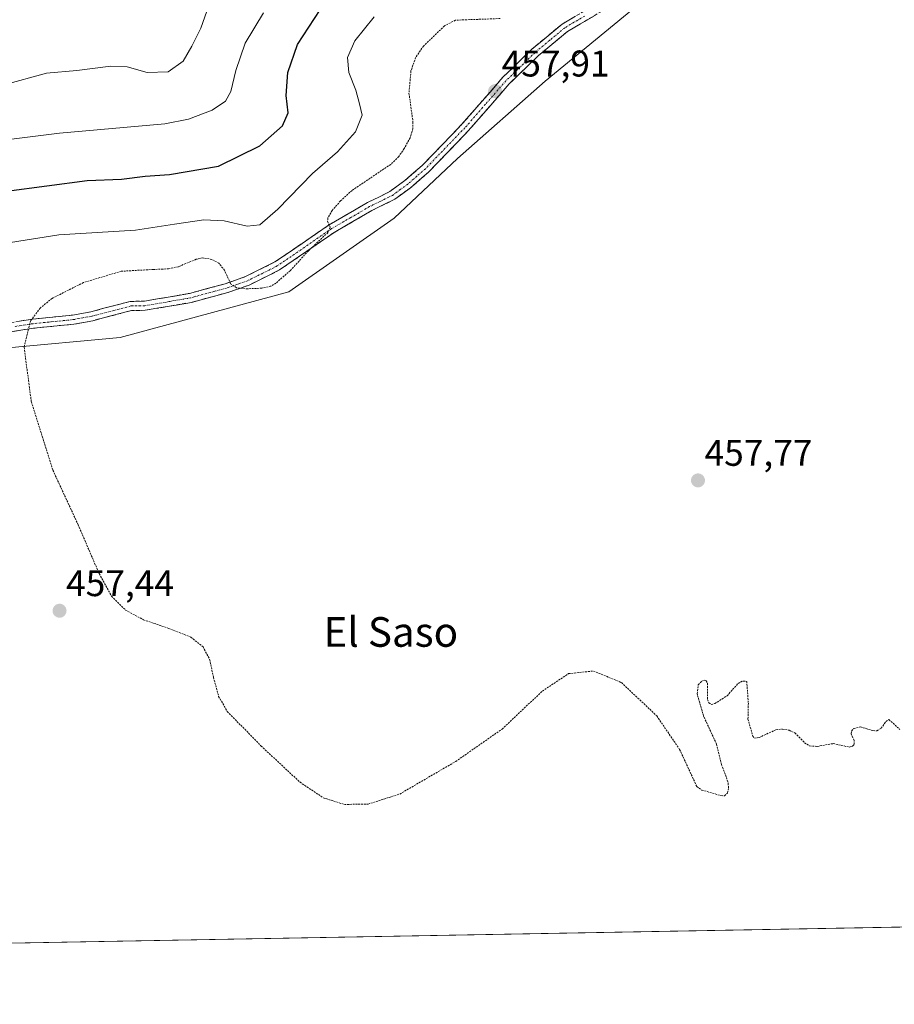
# Model space of a CAD drawing. Units: metres. Extents: x 625210 to 628683, y 4690228 to 4692603.
# Drawn here: x 627301 to 627538, y 4690248 to 4690514 of the extents above; entities that cross this region are included whole.
import ezdxf
from ezdxf.enums import TextEntityAlignment as Align

# ---------------------------------------------------------------- set-up
doc = ezdxf.new("R2010")
doc.units = ezdxf.units.M
doc.header["$MEASUREMENT"] = 0
for name, pattern in [('TRAZO_Y_PUNTO', [1, 0.5, -0.25, 0, -0.25]), ('TRAZOS', [0.75, 0.5, -0.25]), ('TRAZOSX2', [1.5, 1, -0.5])]:
    doc.linetypes.add(name, pattern=pattern)
for name, color, linetype, lineweight in [('Arbolado forestal CxS', 92, 'Continuous', 0), ('Camino', 19, 'TRAZOSX2', 0), ('Camino Cxs', 19, 'Continuous', 0), ('Camino eje', 19, 'TRAZO_Y_PUNTO', 0), ('Carátula', 7, 'Continuous', 5), ('Cultivos herbáceos CxS', 92, 'Continuous', 0), ('Curva de nivel auxiliar', 36, 'TRAZOS', 0), ('Curva de nivel maestra', 36, 'Continuous', 30), ('Curva de nivel normal', 36, 'Continuous', 0), ('Municipio CxS', 142, 'Continuous', 0), ('Punto de cota en terreno', 7, 'Continuous', 0), ('Rótulo de punto de cota en terreno', 19, 'Continuous', 0), ('Texto cartográfico', 19, 'Continuous', 0)]:
    doc.layers.add(name, color=color, linetype=linetype, lineweight=lineweight)
doc.styles.add('Arial', font='txt', dxfattribs={"height": 0.2})

# ---------------------------------------------------------------- blocks, each defined once
blk = doc.blocks.new('5PATER')
at = {"layer": 'Carátula', "linetype": 'Continuous', "lineweight": 5}
h = blk.add_hatch(color=250, dxfattribs=at)
edge = h.paths.add_edge_path()
edge.add_ellipse((0, 0.01), major_axis=(-1.33, -1.34), ratio=0.999422, start_angle=0, end_angle=360)

msp = doc.modelspace()

# ---------------------------------------------------------------- linework, layer by layer
at = {"layer": 'Arbolado forestal CxS', "color": 92, "linetype": 'Continuous', "lineweight": 0}
for points in [[(627475.57, 4690524.07, 458.31), (627443.34, 4690497.51, 458.25), (627419.65, 4690476.65, 458.01), (627402.58, 4690460.52, 457.87), (627374.15, 4690440.61, 457.66), (627328.65, 4690428.28, 457.63), (627297.37, 4690425.43, 457.47), (627274.62, 4690421.64, 457.31), (627262.3, 4690411.21, 457.33), (627247.13, 4690395.08, 457.22), (627221.54, 4690382.75, 457.06), (627173.2, 4690375.17, 456.65), (627139.07, 4690370.42, 456.76), (627121.06, 4690364.73, 456.85), (627099.26, 4690341.97, 456.63), (627078.41, 4690355.25, 455.95), (627067.24, 4690349.65, 455.8), (627063.08, 4690347.57, 455.69), (627055.52, 4690334.82, 456.43), (627053.12, 4690306.22, 456.53), (627019.15, 4690259.77, 456.19), (626387.82, 4690248.33, 395.74)], [(627475.57, 4690524.07, 458.31), (627443.34, 4690497.51, 458.25), (627419.65, 4690476.65, 458.01), (627402.58, 4690460.52, 457.87), (627374.15, 4690440.61, 457.66), (627328.65, 4690428.28, 457.63), (627297.37, 4690425.43, 457.47), (627274.62, 4690421.64, 457.31), (627262.3, 4690411.21, 457.33), (627247.13, 4690395.08, 457.22), (627221.54, 4690382.75, 457.06), (627173.2, 4690375.17, 456.65), (627139.07, 4690370.42, 456.76), (627121.06, 4690364.73, 456.85), (627099.26, 4690341.97, 456.63), (627078.41, 4690355.25, 455.95), (627067.24, 4690349.65, 455.8), (627063.08, 4690347.57, 455.69), (627055.52, 4690334.82, 456.43), (627053.12, 4690306.22, 456.53), (627019.15, 4690259.77, 456.19)]]:
    msp.add_polyline3d(points, dxfattribs=at)
at = {"layer": 'Camino', "color": 19, "linetype": 'TRAZOSX2', "lineweight": 0}
for points in [[(627294.51, 4690431.64), (627304.94, 4690433.26), (627315.76, 4690434.36), (627320.68, 4690435.26), (627331.32, 4690438.05), (627335.17, 4690438.12), (627347.31, 4690440.2), (627356.95, 4690442.81), (627362.49, 4690444.76), (627370.41, 4690448.69), (627385.03, 4690458.73), (627395.37, 4690464.72), (627401.46, 4690467.74), (627405.51, 4690470.67), (627410.17, 4690474.76), (627420.8, 4690485.76), (627431.88, 4690498.47), (627439.8, 4690506.17), (627447.94, 4690512.91), (627458.7, 4690519.27)], [(627460.01, 4690517.18), (627449.36, 4690510.89), (627441.45, 4690504.33), (627433.67, 4690496.77), (627422.61, 4690484.09), (627411.87, 4690472.97), (627407.04, 4690468.74), (627402.74, 4690465.62), (627396.53, 4690462.55), (627386.35, 4690456.64), (627371.67, 4690446.56), (627363.45, 4690442.48), (627357.69, 4690440.46), (627347.84, 4690437.79), (627335.4, 4690435.66), (627331.66, 4690435.59), (627321.22, 4690432.85), (627316.11, 4690431.91), (627305.25, 4690430.82), (627294.99, 4690429.22)]]:
    msp.add_lwpolyline(points, dxfattribs=at)
at = {"layer": 'Camino Cxs', "color": 19, "linetype": 'Continuous', "lineweight": 0}
for points in [[(627456.46, 4690515.08, 458.13), (627452.91, 4690512.99, 458.08), (627449.36, 4690510.89, 458.13), (627446.72, 4690508.7, 458), (627444.09, 4690506.52, 458.02), (627441.45, 4690504.33, 457.94), (627438.86, 4690501.81, 458), (627436.26, 4690499.29, 458.02), (627433.67, 4690496.77, 458), (627430.91, 4690493.6, 457.92), (627428.14, 4690490.43, 457.92), (627425.38, 4690487.26, 457.93), (627422.61, 4690484.09, 457.91), (627419.93, 4690481.31, 457.88), (627417.24, 4690478.53, 457.79), (627414.56, 4690475.75, 457.8), (627411.87, 4690472.97, 457.67), (627409.46, 4690470.86, 457.69), (627407.04, 4690468.74, 457.58), (627404.89, 4690467.18, 457.61), (627402.74, 4690465.62, 457.65), (627399.64, 4690464.09, 457.64), (627396.53, 4690462.55, 457.65), (627393.14, 4690460.58, 457.7), (627389.74, 4690458.61, 457.61), (627386.35, 4690456.64, 457.59), (627382.68, 4690454.12, 457.52), (627379.01, 4690451.6, 457.47), (627375.34, 4690449.08, 457.34), (627371.67, 4690446.56, 457.29), (627367.56, 4690444.52, 457.28), (627363.45, 4690442.48, 457.37), (627360.57, 4690441.47, 457.48), (627357.69, 4690440.46, 457.59), (627354.41, 4690439.57, 457.62), (627351.12, 4690438.68, 457.58), (627347.84, 4690437.79, 457.58), (627343.69, 4690437.08, 457.62), (627339.55, 4690436.37, 457.68), (627335.4, 4690435.66, 457.72), (627331.66, 4690435.59, 457.71), (627328.18, 4690434.68, 457.71), (627324.7, 4690433.76, 457.65), (627321.22, 4690432.85, 457.6), (627318.67, 4690432.38, 457.57), (627316.11, 4690431.91, 457.55), (627312.49, 4690431.55, 457.53), (627308.87, 4690431.18, 457.54), (627305.25, 4690430.82, 457.53), (627301.83, 4690430.29, 457.5), (627298.41, 4690429.75, 457.4)], [(627301.46, 4690432.72, 457.43), (627304.94, 4690433.26, 457.46), (627308.55, 4690433.63, 457.48), (627312.15, 4690433.99, 457.5), (627315.76, 4690434.36, 457.55), (627318.22, 4690434.81, 457.59), (627320.68, 4690435.26, 457.61), (627324.23, 4690436.19, 457.68), (627327.77, 4690437.12, 457.73), (627331.32, 4690438.05, 457.7), (627335.17, 4690438.12, 457.65), (627339.22, 4690438.81, 457.62), (627343.26, 4690439.51, 457.62), (627347.31, 4690440.2, 457.65), (627352.13, 4690441.51, 457.62), (627356.95, 4690442.81, 457.52), (627359.72, 4690443.79, 457.38), (627362.49, 4690444.76, 457.29), (627366.45, 4690446.73, 457.2), (627370.41, 4690448.69, 457.14), (627374.07, 4690451.2, 457.13), (627377.72, 4690453.71, 457.33), (627381.38, 4690456.22, 457.43), (627385.03, 4690458.73, 457.45), (627388.48, 4690460.73, 457.51), (627391.92, 4690462.72, 457.62), (627395.37, 4690464.72, 457.61), (627398.42, 4690466.23, 457.65), (627401.46, 4690467.74, 457.58), (627405.51, 4690470.67, 457.57), (627407.84, 4690472.72, 457.61), (627410.17, 4690474.76, 457.66), (627412.83, 4690477.51, 457.8), (627415.49, 4690480.26, 457.84), (627418.14, 4690483.01, 457.88), (627420.8, 4690485.76, 457.92), (627423.57, 4690488.94, 457.97), (627426.34, 4690492.12, 457.91), (627429.11, 4690495.29, 457.99), (627431.88, 4690498.47, 457.97), (627434.52, 4690501.04, 458.1), (627437.16, 4690503.6, 458.1), (627439.8, 4690506.17, 458.05), (627442.51, 4690508.42, 458.07), (627445.23, 4690510.66, 458.06), (627447.94, 4690512.91, 458.12), (627451.53, 4690515.03, 458.1)]]:
    msp.add_polyline3d(points, dxfattribs=at)
at = {"layer": 'Camino eje', "color": 19, "linetype": 'TRAZO_Y_PUNTO', "lineweight": 0}
msp.add_lwpolyline([(627454.03, 4690515.08), (627448.65, 4690511.9), (627444.58, 4690508.53), (627440.63, 4690505.25), (627432.78, 4690497.62), (627427.24, 4690491.27), (627421.71, 4690484.93), (627416.39, 4690479.43), (627411.02, 4690473.87), (627408.69, 4690471.82), (627406.28, 4690469.71), (627404.25, 4690468.24), (627402.1, 4690466.68), (627399, 4690465.15), (627395.95, 4690463.64), (627390.86, 4690460.68), (627385.69, 4690457.69), (627371.04, 4690447.63), (627362.97, 4690443.62), (627360.09, 4690442.61), (627357.32, 4690441.64), (627347.58, 4690439), (627335.29, 4690436.89), (627331.49, 4690436.82), (627320.95, 4690434.06), (627318.49, 4690433.61), (627315.94, 4690433.14), (627310.51, 4690432.59), (627305.1, 4690432.04), (627299.97, 4690431.24)], dxfattribs=at)
at = {"layer": 'Cultivos herbáceos CxS', "color": 92, "linetype": 'Continuous', "lineweight": 0}
for points in [[(627860.33, 4690275.01, 457.58), (627019.15, 4690259.77, 456.19), (627019.15, 4690259.77, 456.19), (627053.12, 4690306.22, 456.53), (627055.52, 4690334.82, 456.43), (627063.08, 4690347.57, 455.69), (627067.24, 4690349.65, 455.8), (627078.41, 4690355.25, 455.95), (627099.26, 4690341.97, 456.63), (627121.06, 4690364.73, 456.85), (627139.07, 4690370.42, 456.76), (627173.2, 4690375.17, 456.65), (627221.54, 4690382.75, 457.06), (627247.13, 4690395.08, 457.22), (627262.3, 4690411.21, 457.33), (627274.62, 4690421.64, 457.31), (627297.37, 4690425.43, 457.47), (627328.65, 4690428.28, 457.63), (627374.15, 4690440.61, 457.66), (627402.58, 4690460.52, 457.87), (627419.65, 4690476.65, 458.01), (627443.34, 4690497.51, 458.25), (627475.57, 4690524.07, 458.31)], [(627475.57, 4690524.07, 458.31), (627443.34, 4690497.51, 458.25), (627419.65, 4690476.65, 458.01), (627402.58, 4690460.52, 457.87), (627374.15, 4690440.61, 457.66), (627328.65, 4690428.28, 457.63), (627297.37, 4690425.43, 457.47), (627274.62, 4690421.64, 457.31), (627262.3, 4690411.21, 457.33), (627247.13, 4690395.08, 457.22), (627221.54, 4690382.75, 457.06), (627173.2, 4690375.17, 456.65), (627139.07, 4690370.42, 456.76), (627121.06, 4690364.73, 456.85), (627099.26, 4690341.97, 456.63), (627078.41, 4690355.25, 455.95), (627067.24, 4690349.65, 455.8), (627063.08, 4690347.57, 455.69), (627055.52, 4690334.82, 456.43), (627053.12, 4690306.22, 456.53), (627019.15, 4690259.77, 456.19)], [(627860.33, 4690275.01, 457.58), (627019.15, 4690259.77, 456.19)]]:
    msp.add_polyline3d(points, dxfattribs=at)
at = {"layer": 'Curva de nivel auxiliar', "color": 36, "linetype": 'TRAZOS', "lineweight": 0}
for points in [[(627431.22, 4690514.4, 457.5), (627419.12, 4690513.96, 457.5), (627416.17, 4690512.43, 457.5), (627410.51, 4690506.98, 457.5), (627408.39, 4690503.9, 457.5), (627407.13, 4690500.25, 457.5), (627406.59, 4690494.24, 457.5), (627407.67, 4690486.48, 457.5), (627407.67, 4690484.69, 457.5), (627406.9, 4690482.23, 457.5), (627405.32, 4690479.3, 457.5), (627403.81, 4690477.17, 457.5), (627401.66, 4690475.05, 457.5), (627391.21, 4690468, 457.5), (627388.1, 4690465.18, 457.5), (627385.86, 4690462.6, 457.5), (627384.67, 4690460.58, 457.5), (627384.62, 4690459.71, 457.5), (627385.29, 4690458.07, 457.5), (627384.73, 4690456.66, 457.5), (627379.43, 4690451.71, 457.5), (627374.56, 4690446.39, 457.5), (627370.68, 4690443.01, 457.5), (627369.3, 4690442.16, 457.5), (627366.89, 4690441.63, 457.5), (627362.36, 4690441.42, 457.5), (627360.02, 4690441.76, 457.5), (627358.43, 4690442.84, 457.5), (627356.78, 4690446.44, 457.5), (627355.29, 4690448.33, 457.5), (627353.4, 4690449.4, 457.5), (627350.92, 4690449.78, 457.5), (627349.11, 4690449.41, 457.5), (627344.32, 4690447.42, 457.5), (627341.68, 4690446.84, 457.5), (627337.55, 4690446.68, 457.5), (627328.9, 4690446.19, 457.5), (627318.67, 4690443.13, 457.5), (627310.23, 4690438.87, 457.5), (627307.02, 4690436.26, 457.5), (627304.43, 4690432.82, 457.5), (627302.67, 4690425.67, 457.5), (627304.63, 4690410.94, 457.5), (627310.45, 4690392.46, 457.5), (627317.26, 4690377.77, 457.5), (627322.93, 4690364.57, 457.5), (627326.29, 4690358.46, 457.5), (627330.04, 4690354.74, 457.5), (627334.9, 4690352.11, 457.5), (627341.73, 4690349.79, 457.5), (627347.72, 4690347.41, 457.5), (627350.98, 4690344.82, 457.5), (627352.76, 4690341.48, 457.5), (627353.81, 4690336.57, 457.5), (627355.2, 4690331.43, 457.5), (627357.53, 4690327.38, 457.5), (627366.67, 4690318.04, 457.5), (627377.17, 4690308.27, 457.5), (627383.45, 4690304.06, 457.5), (627389.16, 4690302.28, 457.5), (627395.54, 4690302.37, 457.5), (627404.1, 4690305.09, 457.5), (627419.22, 4690313.88, 457.5), (627431.71, 4690322.61, 457.5), (627442.61, 4690332.88, 457.5), (627449.68, 4690337.58, 457.5), (627456.41, 4690338.29, 457.5), (627463.97, 4690335.16, 457.5), (627473.48, 4690326.17, 457.5), (627479.66, 4690317.14, 457.5), (627484.3, 4690307.08, 457.5)], [(627484.3, 4690307.08, 457.5), (627485.64, 4690306.17, 457.5), (627490.83, 4690304.65, 457.5), (627491.75, 4690304.6, 457.5), (627492.6, 4690305.35, 457.5), (627492.9, 4690306.73, 457.5), (627492.71, 4690308.35, 457.5), (627491.01, 4690312.99, 457.5), (627489.62, 4690318.55, 457.5), (627486.12, 4690326.12, 457.5), (627484.38, 4690332.16, 457.5), (627484.69, 4690334.52, 457.5), (627485.62, 4690335.55, 457.5), (627486.33, 4690335.79, 457.5), (627486.85, 4690335.6, 457.5), (627487.19, 4690334.99, 457.5), (627487.21, 4690330.58, 457.5), (627487.58, 4690329.69, 457.5), (627488.18, 4690329.24, 457.5), (627489.19, 4690329.51, 457.5), (627492.49, 4690331.61, 457.5), (627495.45, 4690334.95, 457.5), (627496.74, 4690335.59, 457.5), (627497.79, 4690335.49, 457.5), (627498.22, 4690329.6, 457.5), (627498.11, 4690325.32, 457.5), (627499.43, 4690320.73, 457.5), (627499.88, 4690320.14, 457.5), (627501.11, 4690320.33, 457.5), (627505.67, 4690322.42, 457.5), (627507.47, 4690322.61, 457.5), (627509.22, 4690322.29, 457.5), (627510.81, 4690321.56, 457.5), (627513.39, 4690318.93, 457.5), (627514.75, 4690318.06, 457.5), (627516.81, 4690317.93, 457.5), (627521.12, 4690318.7, 457.5), (627525.47, 4690317.74, 457.5), (627526.32, 4690317.97, 457.5), (627526.83, 4690318.47, 457.5), (627526.76, 4690319.53, 457.5), (627525.98, 4690321.4, 457.5), (627526.1, 4690322.09, 457.5), (627526.68, 4690322.73, 457.5), (627528.54, 4690323.2, 457.5), (627531.86, 4690322.19, 457.5), (627532.93, 4690322.18, 457.5), (627534.07, 4690322.82, 457.5), (627535.36, 4690324.69, 457.5), (627536.17, 4690325.19, 457.5), (627539.08, 4690322.53, 457.5)]]:
    msp.add_polyline3d(points, dxfattribs=at)
at = {"layer": 'Curva de nivel maestra', "color": 36, "linetype": 'Continuous', "lineweight": 30}
msp.add_polyline3d([(627297.89, 4690467.8, 450), (627319.67, 4690470.69, 450), (627328.93, 4690471.01, 450), (627335.33, 4690471.88, 450), (627341.91, 4690472.34, 450), (627355.14, 4690474.58, 450), (627366.36, 4690480.03, 450), (627372.4, 4690485.48, 450), (627373.98, 4690488.92, 450), (627373.46, 4690493.62, 450), (627373.86, 4690499.87, 450), (627376.51, 4690507.44, 450), (627382.63, 4690516.72, 450)], dxfattribs=at)
at = {"layer": 'Curva de nivel normal', "color": 36, "linetype": 'Continuous', "lineweight": 0}
for points in [[(627296.92, 4690496.44, 440), (627308.68, 4690499.66, 440), (627316.88, 4690500.38, 440), (627326.09, 4690501.52, 440), (627330.54, 4690501.39, 440), (627335.91, 4690499.82, 440), (627341.58, 4690500.03, 440), (627345.58, 4690502.9, 440), (627347.94, 4690506.95, 440), (627350.36, 4690511.76, 440), (627353.74, 4690521.32, 440)], [(627299.27, 4690481.84, 445), (627312.27, 4690483.45, 445), (627340.63, 4690486.02, 445), (627347.04, 4690487.25, 445), (627353.47, 4690489.68, 445), (627357.04, 4690492.07, 445), (627358.48, 4690494.74, 445), (627359.83, 4690500.4, 445), (627362.36, 4690507.78, 445), (627367.28, 4690515.92, 445)], [(627397.18, 4690514.84, 455), (627391.94, 4690508.36, 455), (627390.01, 4690503.89, 455), (627390.36, 4690499.82, 455), (627392.28, 4690495.09, 455), (627393.22, 4690491.38, 455), (627393.93, 4690488.29, 455), (627392.14, 4690483.83, 455), (627387.29, 4690478.4, 455), (627380.53, 4690472.62, 455), (627371.2, 4690462.95, 455), (627366.33, 4690458.7, 455), (627362.88, 4690458.37, 455), (627356.68, 4690459.84, 455), (627351.23, 4690460.06, 455), (627343.27, 4690458.93, 455), (627332.78, 4690457.28, 455), (627312.08, 4690456.04, 455), (627297.32, 4690453.7, 455)]]:
    msp.add_polyline3d(points, dxfattribs=at)
at = {"layer": 'Municipio CxS', "color": 142, "linetype": 'Continuous', "lineweight": 0}
msp.add_polyline3d([(627539.1, 4690269.19, 457.26), (627534.11, 4690269.1, 457.25), (627529.11, 4690269.01, 457.21), (627524.12, 4690268.92, 457.28), (627519.12, 4690268.83, 457.3), (627514.13, 4690268.74, 457.18), (627509.13, 4690268.65, 457.17), (627504.14, 4690268.56, 457.2), (627499.14, 4690268.47, 457.19), (627494.15, 4690268.38, 457.16), (627489.15, 4690268.28, 457.12), (627484.16, 4690268.19, 457.11), (627479.16, 4690268.1, 457.14), (627474.16, 4690268.01, 457.17), (627469.17, 4690267.92, 457.21), (627464.17, 4690267.83, 457.25), (627459.18, 4690267.74, 457.27), (627454.18, 4690267.65, 457.26), (627449.19, 4690267.56, 457.25), (627444.19, 4690267.47, 457.25), (627439.2, 4690267.38, 457.24), (627434.2, 4690267.29, 457.24), (627429.21, 4690267.2, 457.25), (627424.21, 4690267.11, 457.26), (627419.22, 4690267.02, 457.27), (627414.22, 4690266.93, 457.25), (627409.23, 4690266.84, 457.24), (627404.23, 4690266.75, 457.29), (627399.24, 4690266.66, 457.39), (627394.24, 4690266.56, 457.41), (627389.25, 4690266.47, 457.36), (627384.25, 4690266.38, 457.33), (627379.25, 4690266.29, 457.31), (627374.26, 4690266.2, 457.31), (627369.26, 4690266.11, 457.31), (627364.27, 4690266.02, 457.3), (627359.27, 4690265.93, 457.28), (627354.28, 4690265.84, 457.28), (627349.28, 4690265.75, 457.27), (627344.29, 4690265.66, 457.25), (627339.29, 4690265.57, 457.23), (627334.3, 4690265.48, 457.22), (627329.3, 4690265.39, 457.22), (627324.31, 4690265.3, 457.2), (627319.31, 4690265.21, 457.21), (627314.32, 4690265.12, 457.25), (627309.32, 4690265.03, 457.25), (627304.33, 4690264.94, 457.21), (627299.33, 4690264.84, 457.12)], dxfattribs=at)

# ---------------------------------------------------------------- block references
at = {"layer": 'Punto de cota en terreno', "linetype": 'Continuous', "lineweight": 0}
for p in [(627429.84, 4690494.81, 457.91), (627484.62, 4690389.73, 457.77), (627312.24, 4690354.55, 457.44)]:
    msp.add_blockref('5PATER', p, dxfattribs=at)

# ---------------------------------------------------------------- texts
at = {"layer": 'Rótulo de punto de cota en terreno', "color": 19, "linetype": 'Continuous', "lineweight": 0, "style": 'Arial'}
for s, p in [('457,91', (627431.6, 4690496.57)), ('457,77', (627486.38, 4690391.49)), ('457,44', (627314, 4690356.31))]:
    msp.add_text(s, height=7, dxfattribs=at).set_placement(p, align=Align.BOTTOM_LEFT)
at = {"layer": 'Texto cartográfico', "color": 19, "linetype": 'Continuous', "lineweight": 0, "style": 'Arial'}
msp.add_text('El Saso', height=8, dxfattribs=at).set_placement((627401.69, 4690348.83), align=Align.MIDDLE_CENTER)

doc.saveas('drawing.dxf')
